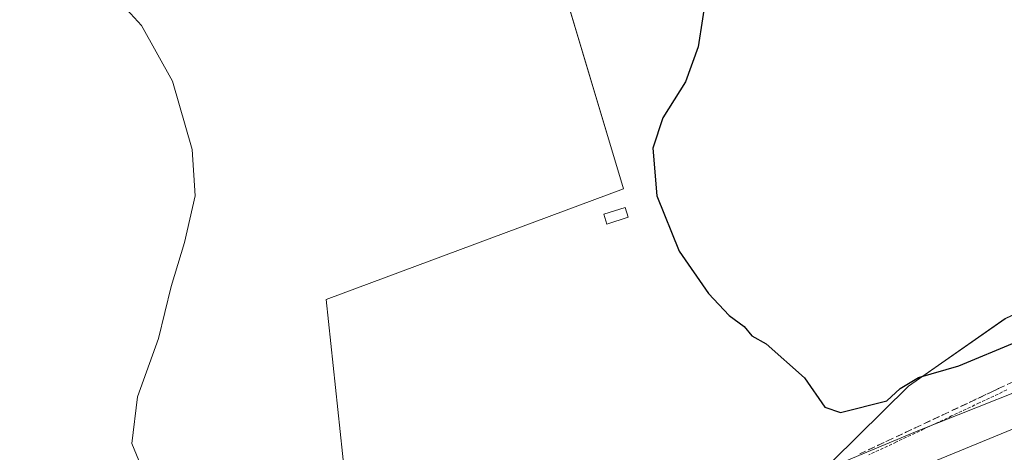
# Model space of a CAD drawing. Units: metres. Extents: x 587040 to 590483, y 4724352 to 4726710.
# Drawn here: x 589862 to 590015, y 4725495 to 4725562 of the extents above; entities that cross this region are included whole.
import ezdxf

# ---------------------------------------------------------------- set-up
doc = ezdxf.new("R2010")
doc.units = ezdxf.units.M
doc.header["$MEASUREMENT"] = 0
doc.linetypes.add('TRAZOS', pattern=[0.75, 0.5, -0.25])
doc.linetypes.add('TRAZOSX2', pattern=[1.5, 1, -0.5])
for name, color, linetype, lineweight in [('Alambrada virtual', 2, 'TRAZOS', 0), ('Cultivos herbáceos CxS', 92, 'Continuous', 0), ('Cultivos leñosos CxS', 92, 'Continuous', 0), ('Curva de nivel maestra', 36, 'Continuous', 30), ('Curva de nivel normal', 36, 'Continuous', 0), ('Edificación ligera', 1, 'Continuous', 0), ('Edificación ligera Cxs', 1, 'Continuous', 0), ('Núcleo urbano CxS', 19, 'Continuous', 0), ('Talud superficial', 39, 'TRAZOSX2', 0)]:
    doc.layers.add(name, color=color, linetype=linetype, lineweight=lineweight)

# ---------------------------------------------------------------- blocks, each defined once
blk = doc.blocks.new('*U152')
at = {"layer": 'Cultivos herbáceos CxS', "color": 92, "linetype": 'Continuous', "lineweight": 0}
blk.add_polyline3d([(590177.8561, 4725678.7279, 468.7583), (590181.6023, 4725664.8257, 467.0738), (590179.6431, 4725648.1715, 463.5882), (590174.7443, 4725635.4361, 460.1805), (590173.7643, 4725623.6807, 457.7281), (590157.9773, 4725619.6093, 458.9344), (590126.5803, 4725618.7833, 458.4018), (590077.0061, 4725623.7415, 456.1985), (590018.3435, 4725635.3097, 453.8806), (589971.1231, 4725644.3607, 452.015), (589974.0443, 4725586.9605, 451.2835), (589942.9405, 4725578.9627, 449.2466), (589955.7045, 4725536.1893, 449.8381), (589909.5253, 4725518.9535, 447.6003), (589912.7949, 4725488.2125, 446.5229), (589912.4507, 4725474.6395, 445.0991), (589888.0355, 4725466.6779, 443.0432), (589883.3336, 4725465.1451, 442.855), (589782.1769, 4725420.8061, 429.6868)], dxfattribs=at)
blk = doc.blocks.new('*U164')
at = {"layer": 'Núcleo urbano CxS', "color": 19, "linetype": 'Continuous', "lineweight": 0}
blk.add_polyline3d([(589782.1769, 4725420.8061, 429.6868), (589883.3336, 4725465.1451, 442.855), (589888.0355, 4725466.6779, 443.0432), (589912.4507, 4725474.6395, 445.0991), (589922.6633, 4725469.3314, 443.3813), (589935.3143, 4725470.1183, 439.9778), (589944.0413, 4725473.2181, 439.4588), (589953.1987, 4725481.3921, 441.0534), (589960.1951, 4725485.6689, 442.0387), (589988.1879, 4725493.8325, 442.3202), (590000.0172, 4725505.4803, 446.9366), (590015.0129, 4725515.9921, 449.8249), (590161.7009, 4725585.4261, 457.1529), (590183.3309, 4725586.9705, 450.6424), (590271.3961, 4725616.3243, 449.2991), (590272.1057, 4725623.4181, 452.5239), (590272.9413, 4725631.7745, 453.1773), (590294.5713, 4725636.4089, 454.0835), (590306.9312, 4725651.8588, 455.1864), (590317.7469, 4725673.4888, 460.0881)], dxfattribs=at)
blk = doc.blocks.new('*U198')
at = {"layer": 'Curva de nivel normal', "color": 36, "linetype": 'Continuous', "lineweight": 0}
for points in [[(590050.3, 4725517.94, 445), (590001.72, 4725498.67, 445), (589985.98, 4725492.09, 445)], [(589882.33, 4725489.25, 445), (589879.34, 4725496.58, 445), (589880.21, 4725503.83, 445), (589883.47, 4725512.93, 445), (589885.45, 4725520.98, 445), (589887.52, 4725527.82, 445), (589889.14, 4725535.11, 445), (589888.68, 4725542.31, 445), (589885.65, 4725552.94, 445), (589880.83, 4725561.57, 445), (589873.98, 4725569.07, 445)]]:
    blk.add_polyline3d(points, dxfattribs=at)
blk = doc.blocks.new('*U200')
at = {"layer": 'Curva de nivel normal', "color": 36, "linetype": 'Continuous', "lineweight": 0}
blk.add_polyline3d([(590204.34, 4725539.99, 440), (590202.43, 4725541.06, 440), (590196.82, 4725542.29, 440), (590189.54, 4725546.26, 440), (590185.62, 4725549.07, 440), (590181.96, 4725551.08, 440), (590175.42, 4725556.56, 440), (590174.88, 4725558.27, 440), (590175.74, 4725560.7, 440), (590175.42, 4725561.91, 440), (590170.97, 4725561.27, 440), (590158.11, 4725556.87, 440), (590106.76, 4725536.05, 440), (590000.4, 4725492.33, 440), (589954.95, 4725474.3, 440), (589931.92, 4725464.4, 440), (589901.95, 4725453.24, 440), (589888.19, 4725448.74, 440), (589883.09, 4725446.95, 440), (589880.02, 4725447, 440), (589875.6, 4725449.9, 440), (589870.14, 4725454.86, 440), (589860.24, 4725457.23, 440)], dxfattribs=at)
blk = doc.blocks.new('*U226')
at = {"layer": 'Curva de nivel maestra', "color": 36, "linetype": 'Continuous', "lineweight": 30}
blk.add_polyline3d([(589968.68, 4725567.03, 450), (589967.31, 4725558.25, 450), (589965.38, 4725552.82, 450), (589961.84, 4725547.22, 450), (589960.3, 4725542.5, 450), (589960.92, 4725535.07, 450), (589964.38, 4725526.51, 450), (589968.92, 4725519.9, 450), (589972.15, 4725516.47, 450), (589974.45, 4725514.76, 450), (589975.68, 4725513.33, 450), (589977.88, 4725512.07, 450), (589983.87, 4725506.81, 450), (589986.99, 4725502.25, 450), (589989.42, 4725501.39, 450), (589996.66, 4725503.2, 450), (589998.71, 4725505.14, 450), (590001.58, 4725506.82, 450), (590007.85, 4725508.68, 450), (590016.79, 4725512.4, 450)], dxfattribs=at)

msp = doc.modelspace()

# ---------------------------------------------------------------- linework, layer by layer
at = {"layer": 'Alambrada virtual', "color": 2, "linetype": 'TRAZOS', "lineweight": 0}
msp.add_polyline3d([(590015.3, 4725504.91, 444.91), (590011.01, 4725502.89, 444.67), (590006.71, 4725500.86, 444.32), (590002.42, 4725498.84, 444.41), (589998.12, 4725496.82, 443.87), (589993.83, 4725494.8, 444)], dxfattribs=at)
at = {"layer": 'Cultivos herbáceos CxS', "color": 92, "linetype": 'Continuous', "lineweight": 0}
msp.add_polyline3d([(590173.76, 4725623.68, 457.73), (590157.98, 4725619.61, 458.93), (590126.58, 4725618.78, 458.4), (590077.01, 4725623.74, 456.2), (590018.34, 4725635.31, 453.88), (589971.12, 4725644.36, 452.02), (589974.04, 4725586.96, 451.28), (589942.94, 4725578.96, 449.25), (589955.7, 4725536.19, 449.84), (589909.53, 4725518.95, 447.6), (589912.79, 4725488.21, 446.52), (589912.45, 4725474.64, 445.1)], dxfattribs=at)
at = {"layer": 'Cultivos leñosos CxS', "color": 92, "linetype": 'Continuous', "lineweight": 0}
for points in [[(590015.01, 4725515.99, 449.82), (590000.02, 4725505.48, 446.94), (589988.19, 4725493.83, 442.32), (589960.2, 4725485.67, 442.04), (589953.2, 4725481.39, 441.05), (589944.04, 4725473.22, 439.46), (589935.31, 4725470.12, 439.98), (589922.66, 4725469.33, 443.38), (589922.66, 4725469.33, 443.38), (589912.45, 4725474.64, 445.1), (589912.79, 4725488.21, 446.52), (589909.53, 4725518.95, 447.6), (589955.7, 4725536.19, 449.84), (589942.94, 4725578.96, 449.25), (589974.04, 4725586.96, 451.28), (589971.12, 4725644.36, 452.02), (590018.34, 4725635.31, 453.88)], [(590173.76, 4725623.68, 457.73), (590157.98, 4725619.61, 458.93), (590126.58, 4725618.78, 458.4), (590077.01, 4725623.74, 456.2), (590018.34, 4725635.31, 453.88), (589971.12, 4725644.36, 452.02), (589974.04, 4725586.96, 451.28), (589942.94, 4725578.96, 449.25), (589955.7, 4725536.19, 449.84), (589909.53, 4725518.95, 447.6), (589912.79, 4725488.21, 446.52), (589912.45, 4725474.64, 445.1)], [(589912.45, 4725474.64, 445.1), (589922.66, 4725469.33, 443.38), (589935.31, 4725470.12, 439.98), (589944.04, 4725473.22, 439.46), (589953.2, 4725481.39, 441.05), (589960.2, 4725485.67, 442.04), (589988.19, 4725493.83, 442.32), (590000.02, 4725505.48, 446.94), (590015.01, 4725515.99, 449.82), (590161.7, 4725585.43, 457.15), (590183.33, 4725586.97, 450.64), (590271.4, 4725616.32, 449.3), (590272.11, 4725623.42, 452.52)]]:
    msp.add_polyline3d(points, dxfattribs=at)
at = {"layer": 'Edificación ligera', "color": 1, "linetype": 'Continuous', "lineweight": 0}
msp.add_polyline3d([(589956.46, 4725531.76, 449.68), (589953.14, 4725530.7, 449.44), (589952.64, 4725532.23, 449.4), (589955.98, 4725533.3, 449.67), (589956.46, 4725531.76, 449.68)], dxfattribs=at)
at = {"layer": 'Edificación ligera Cxs', "color": 1, "linetype": 'Continuous', "lineweight": 0}
msp.add_polyline3d([(589956.46, 4725531.76, 449.68), (589953.14, 4725530.7, 449.44), (589952.64, 4725532.23, 449.4), (589955.98, 4725533.3, 449.67), (589956.46, 4725531.76, 449.68)], close=True, dxfattribs=at)
at = {"layer": 'Núcleo urbano CxS', "color": 19, "linetype": 'Continuous', "lineweight": 0}
msp.add_polyline3d([(589912.45, 4725474.64, 445.1), (589922.66, 4725469.33, 443.38), (589935.31, 4725470.12, 439.98), (589944.04, 4725473.22, 439.46), (589953.2, 4725481.39, 441.05), (589960.2, 4725485.67, 442.04), (589988.19, 4725493.83, 442.32), (590000.02, 4725505.48, 446.94), (590015.01, 4725515.99, 449.82), (590161.7, 4725585.43, 457.15), (590183.33, 4725586.97, 450.64), (590271.4, 4725616.32, 449.3), (590272.11, 4725623.42, 452.52)], dxfattribs=at)
at = {"layer": 'Talud superficial', "color": 39, "linetype": 'TRAZOSX2', "lineweight": 0}
for points in [[(589992.43, 4725494.96, 444.55), (589996.74, 4725496.99, 444.66), (590001.06, 4725499.02, 444.97), (590005.37, 4725501.05, 444.97), (590014.01, 4725505.11, 445.4), (590018.32, 4725507.14, 445.72)], [(589992.43, 4725494.96, 444.55), (589993.87, 4725495.64, 444.57), (589995.3, 4725496.31, 444.83), (589996.74, 4725496.99, 444.66), (589998.18, 4725497.67, 444.63), (589999.62, 4725498.34, 444.96), (590001.06, 4725499.02, 444.97), (590002.5, 4725499.7, 444.89), (590003.93, 4725500.37, 444.83), (590005.37, 4725501.05, 444.97), (590006.81, 4725501.73, 445.07), (590008.25, 4725502.4, 445.09), (590009.69, 4725503.08, 445.27), (590011.13, 4725503.76, 445.25), (590012.57, 4725504.43, 445.26), (590014.01, 4725505.11, 445.4), (590015.45, 4725505.79, 445.66)]]:
    msp.add_polyline3d(points, dxfattribs=at)

# ---------------------------------------------------------------- block references
at = {"layer": 'Cultivos herbáceos CxS', "color": 92, "linetype": 'Continuous', "lineweight": 0}
msp.add_blockref('*U152', (0, 0), dxfattribs=at)
at = {"layer": 'Curva de nivel maestra', "color": 36, "linetype": 'Continuous', "lineweight": 30}
msp.add_blockref('*U226', (0, 0), dxfattribs=at)
at = {"layer": 'Curva de nivel normal', "color": 36, "linetype": 'Continuous', "lineweight": 0}
for name in ['*U200', '*U198']:
    msp.add_blockref(name, (0, 0), dxfattribs=at)
at = {"layer": 'Núcleo urbano CxS', "color": 19, "linetype": 'Continuous', "lineweight": 0}
msp.add_blockref('*U164', (0, 0), dxfattribs=at)

doc.saveas('drawing.dxf')
